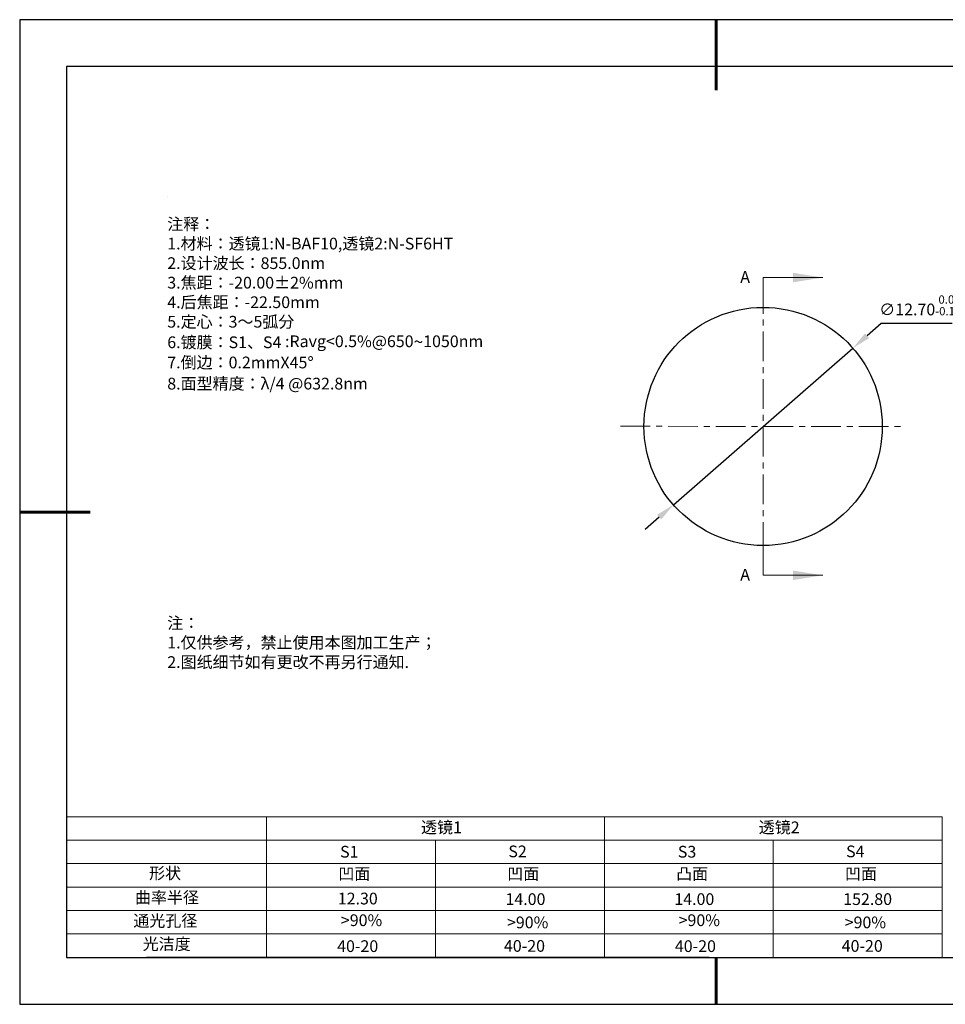
# Model space of a CAD drawing. Units: millimetres. Extents: x 0 to 297, y -2 to 208.
# Drawn here: x 0 to 197, y -2 to 208 of the extents above; entities that cross this region are included whole.
import ezdxf

# ---------------------------------------------------------------- set-up
doc = ezdxf.new("R2010")
doc.units = ezdxf.units.MM
doc.header["$PDSIZE"] = -1
doc.linetypes.add('CENTER', pattern=[10.16, 6.35, -1.27, 1.27, -1.27])
for name, color, linetype in [('1轮廓实线层', 7, 'Continuous'), ('6文字层', 3, 'Continuous'), ('6文字层 @ 1', 3, 'Continuous'), ('细实线层', 7, 'Continuous')]:
    doc.layers.add(name, color=color, linetype=linetype)
for name, color, linetype, lineweight in [('2细线层', 4, 'Continuous', 15), ('3中心线层', 1, 'CENTER', 9), ('7标注层', 4, 'Continuous', 5), ('粗实线层', 7, 'Continuous', 25)]:
    doc.layers.add(name, color=color, linetype=linetype, lineweight=lineweight)
doc.styles.add('TH-GBD2M', font='calibri.ttf', dxfattribs={"width": 0.8, "height": 2.5})
doc.styles.add('标准', font='txt', dxfattribs={"height": 9.59})
doc.dimstyles.new('ISO-25', dxfattribs={"dimtxt": 2.5, "dimasz": 4, "dimexe": 1.25, "dimexo": 0.625, "dimtad": 1, "dimdsep": 46, "dimtxsty": 'Standard', "dimcen": 2.5, "dimadec": 0, "dimazin": 0, "dimtfac": 1, "dimtmove": 0, "dimatfit": 3, "dimfxl": 1, "dimarcsym": 0})

# ---------------------------------------------------------------- blocks, each defined once
blk = doc.blocks.new('*X5')
at = {"layer": '粗实线层', "lineweight": 60}
for p, q in [((0, 105), (0, 90)), ((-148.5, 0), (-133.5, 0)), ((0, -105), (0, -95))]:
    blk.add_line(p, q, dxfattribs=at)
at = {"layer": '粗实线层'}
for p, q in [((-138.5, 95), (-138.5, -95)), ((138.5, 95), (-138.5, 95)), ((-138.5, -95), (138.5, -95))]:
    blk.add_line(p, q, dxfattribs=at)
at = {"layer": '细实线层'}
for p, q in [((148.5, 105), (-148.5, 105)), ((-148.5, 105), (-148.5, -105)), ((-148.5, -105), (148.5, -105))]:
    blk.add_line(p, q, dxfattribs=at)
blk = doc.blocks.new('*D13')
at = {"layer": '7标注层', "color": 0, "lineweight": -2, "transparency": 16777216}
for p, q in [((183.24, 143.41), (180.23, 140.78)), ((198.39, 143.41), (183.24, 143.41)), ((138.95, 104.74), (177.22, 138.15)), ((135.94, 102.11), (132.92, 99.48))]:
    blk.add_line(p, q, dxfattribs=at)
at = {"layer": '7标注层', "color": 0, "transparency": 16777216}
for points in [[(179.79, 141.28), (180.67, 140.28), (177.22, 138.15)], [(135.5, 102.61), (136.38, 101.61), (138.95, 104.74)]]:
    blk.add_solid(points, dxfattribs=at)
at = {"layer": 'Defpoints', "color": 0, "transparency": 16777216}
for p in [(177.22, 138.15), (138.95, 104.74)]:
    blk.add_point(p, dxfattribs=at)
at = {"layer": '7标注层', "color": 0, "transparency": 16777216, "insert": (191.58, 147.27), "char_height": 2.5, "attachment_point": 5, "style": 'TH-GBD2M'}
blk.add_mtext('∅12.70{}{\\H0.71x;\\C3;\\S 0.00^ -0.10;}', dxfattribs=at)

msp = doc.modelspace()

# ---------------------------------------------------------------- linework, layer by layer
at = {"color": 7, "linetype": 'Continuous', "lineweight": 25}
msp.add_circle((158.083, 121.444), 25.4, dxfattribs=at)
msp.add_circle((158.083, 121.444), 25.4, dxfattribs=at)
msp.add_circle((158.083, 121.444), 25.4, dxfattribs=at)
at = {"layer": '1轮廓实线层'}
msp.add_line((146.597, 8.194), (286.597, 8.194), dxfattribs=at)
at = {"layer": '2细线层'}
for p, q in [((9.597, 38.194), (196.243, 38.194)), ((52.243, 38.194), (52.243, 8.194)), ((124.243, 38.194), (124.243, 8.194)), ((196.243, 38.194), (196.243, 8.194)), ((9.597, 33.194), (196.243, 33.194)), ((88.243, 33.194), (88.243, 8.194)), ((160.243, 33.194), (160.243, 8.194)), ((9.597, 28.194), (196.243, 28.194)), ((9.597, 23.194), (196.243, 23.194)), ((9.597, 18.194), (196.243, 18.194)), ((9.597, 13.194), (196.243, 13.194))]:
    msp.add_line(p, q, dxfattribs=at)
at = {"layer": '3中心线层', "color": 1}
for p, q in [((158.083, 151.844), (158.083, 91.044)), ((127.683, 121.488), (188.483, 121.4))]:
    msp.add_line(p, q, dxfattribs=at)
at = {"layer": '6文字层', "color": 0}
msp.add_line((146.597, 8.194), (26.597, 8.194), dxfattribs=at)
at = {"layer": '7标注层'}
for p, q in [((31.057, 170.495), (31.057, 170.495)), ((158.083, 153.194), (158.083, 146.844)), ((158.083, 153.194), (170.783, 153.194)), ((158.083, 89.694), (158.083, 96.044)), ((158.083, 89.694), (170.783, 89.694))]:
    msp.add_line(p, q, dxfattribs=at)
for points in [[(170.783, 153.194), (164.433, 154.21), (164.433, 152.178)], [(170.783, 89.694), (164.433, 90.71), (164.433, 88.678)]]:
    msp.add_solid(points, dxfattribs=at)

# ---------------------------------------------------------------- block references
at = {"layer": '粗实线层'}
msp.add_blockref('*X5', (148.097, 103.194), dxfattribs=at)

# ---------------------------------------------------------------- texts
at = {"layer": '6文字层', "color": 3, "insert": (77.77, 147.589), "char_height": 2.5, "attachment_point": 5}
msp.add_mtext_dynamic_manual_height_columns('\\pxsm1,ql;{\\fSimSun|b0|i0|c134|p2;注释：\\fSimSun|b0|i0|c0|p2; \\P\\fSimSun|b0|i0|c134|p2;1.材料：透镜1:N-BAF10,透镜2:N-SF6HT\\fSimSun|b0|i0|c0|p2;                                    \\P\\fSimSun|b0|i0|c134|p2;2.设计波长：855.0\\fSimSun|b0|i0|c0|p2;nm         \\P\\fSimSun|b0|i0|c134|p2;3.焦距：-20.00\\fAdobe Pi Std|b0|i0|c134|p0;\\C256;±\\fSimSun|b0|i0|c134|p2;\\C3;2%\\H0.99999x;mm\\P4.后焦距：-22.50mm\\fSimSun|b0|i0|c0|p2;     \\P\\fSimSun|b0|i0|c134|p2;5.定心：3～5弧分\\P6.镀膜：S1、S4 :Ravg<0.5%@650\\fAharoni|b0|i0|c177|p2;\\H1.0833x;\\C256;~\\fSimSun|b0|i0|c134|p2;\\H0.92311x;\\C3;1050nm\\fSimSun|b0|i0|c0|p2;\\H0.99999x; \\fSimSun|b0|i0|c134|p2;\\P7.倒边：0.2mm\\f@SimSun|b0|i0|c0|p2;\\C256;X\\f@SimSun|b0|i0|c134|p2;45\\fAdobe Pi Std|b0|i0|c134|p0;\\H1.0833x;°\\P\\fSimSun|b0|i0|c134|p2;\\H0.92311x;\\C3;8.面型精度：λ/4 @632.8nm}', width=93.42571, gutter_width=1, heights=[126.523], dxfattribs=at)
at = {"layer": '6文字层', "insert": (31.057, 80.769), "char_height": 2.5, "attachment_point": 1, "style": '标准'}
msp.add_mtext_dynamic_manual_height_columns('{\\fSimSun|b1|i0|c134|p2;\\C1;注：\\P\\pxqj;1.仅供参考，禁止使用本图加工生产；\\P2.图纸细节如有更改不再另行通知.}', width=119.68608, gutter_width=1, heights=[0], dxfattribs=at)
at = {"layer": '6文字层', "attachment_point": 1}
for s, width, heights, insert, char_height in [('{\\fSimSun|b0|i0|c134|p2;透镜1}', 21.8361, [0], (85.153, 37.187), 2.5), ('{\\fSimSun|b0|i0|c134|p2;透镜2}', 21.8361, [0], (157.153, 37.187), 2.5), ('{\\fSimSun|b0|i0|c0|p2;S1}', 24.72262, [0], (67.904, 31.984), 2.5), ('{\\fSimSun|b0|i0|c0|p2;S\\fSimSun|b0|i0|c134|p2;2}', 21.29572, [0], (103.765, 32.053), 2.5), ('{\\fSimSun|b0|i0|c0|p2;S\\fSimSun|b0|i0|c134|p2;3}', 24.72262, [0], (139.904, 31.984), 2.5), ('{\\fSimSun|b0|i0|c0|p2;S\\fSimSun|b0|i0|c134|p2;4}', 21.29572, [0], (175.765, 32.053), 2.5), ('{\\fSimSun|b0|i0|c134|p2;形状}', 13.96779, [0], (27.177, 27.403), 2.5), ('{\\fSimSun|b0|i0|c134|p2;凹面}', 16.12894, [0], (67.527, 27.278), 2.5), ('{\\fSimSun|b0|i0|c134|p2;凹面}', 16.12894, [0], (103.527, 27.278), 2.5), ('{\\fSimSun|b0|i0|c134|p2;凸面}', 16.12894, [0], (139.527, 27.278), 2.5), ('{\\fSimSun|b0|i0|c134|p2;凹面}', 16.12894, [0], (175.527, 27.278), 2.5), ('{\\fSimSun|b0|i0|c134|p2;曲率半径}', 14.28156, [0], (24.167, 22.232), 2.5), ('\\pxt4;{\\fSimSun|b0|i0|c134|p2;14.00}', 35.36398, [5], (103.158, 21.879), 2.5), ('\\pxt4;{\\fSimSun|b0|i0|c134|p2;14.00}', 35.36398, [5], (139.158, 21.879), 2.5), ('\\pxt4;{\\fSimSun|b0|i0|c134|p2;152.80}', 35.36398, [5], (175.158, 21.879), 2.5), ('{\\fSimSun|b0|i0|c134|p2;通光孔径}', 15.56923, [0], (23.819, 17.258), 2.5), ('\\pxsm1,ql;{\\fSimSun|b0|i0|c134|p2;\\C3;>90%}', 25.43244, [0], (68.066, 17.378), 2.5), ('{\\fSimSun|b0|i0|c134|p2;\\C3;>90%}', 25.43244, [0], (103.477, 16.914), 2.5), ('\\pxsm1,ql;{\\fSimSun|b0|i0|c134|p2;\\C3;>90%}', 25.43244, [0], (140.066, 17.378), 2.5), ('{\\fSimSun|b0|i0|c134|p2;\\C3;>90%}', 25.43244, [0], (175.477, 16.914), 2.5), ('{\\fSimSun|b0|i0|c134|p2;光洁度}', 16.39629, [0], (25.815, 12.309), 2.5), ('{\\fSimSun|b0|i0|c134|p2;\\H1.25x;40-\\H1x;20}', 19.16365, [0], (67.272, 11.848), 2), ('{\\fSimSun|b0|i0|c134|p2;\\H1.25x;40-\\H1x;20}', 19.16365, [0], (102.833, 11.893), 2), ('{\\fSimSun|b0|i0|c134|p2;\\H1.25x;40-\\H1x;20}', 19.16365, [0], (139.272, 11.848), 2), ('{\\fSimSun|b0|i0|c134|p2;\\H1.25x;40-\\H1x;20}', 19.16365, [0], (174.833, 11.893), 2)]:
    msp.add_mtext_dynamic_manual_height_columns(s, width=width, gutter_width=17.5, heights=heights, dxfattribs=dict(at, insert=insert, char_height=char_height))
at = {"layer": '6文字层 @ 1', "insert": (67.41, 22.001), "char_height": 2.5, "attachment_point": 1}
msp.add_mtext_dynamic_manual_height_columns('{\\fSimSun|b0|i0|c134|p2;\\C3;12.30}', width=6.46354, gutter_width=12.5, heights=[-2.5], dxfattribs=at)
at = {"layer": '7标注层', "color": 3, "char_height": 2.5, "attachment_point": 5, "style": 'TH-GBD2M'}
for insert in [(154.246, 152.997), (154.246, 89.497)]:
    msp.add_mtext('A', dxfattribs=dict(at, insert=insert))

# ---------------------------------------------------------------- dimensions: what is measured, and where the dimension line sits
at = {"layer": '7标注层'}
dim = msp.add_diameter_dim_2p(p1=(138.95, 104.739), p2=(177.216, 138.15), text='<>{}{\\H0.71x;\\C3;\\S 0.00^ -0.10;}', dimstyle='ISO-25', override={"dimtxt": 3.5, "dimexe": 2, "dimexo": 0, "dimgap": 1.524, "dimtih": 1, "dimtoh": 1, "dimlfac": 0.25, "dimzin": 0, "dimtxsty": 'TH-GBD2M', "dimadec": 2, "dimtp": 0, "dimtm": 0.1, "dimtdec": 2, "dimtzin": 0}, dxfattribs=at)
dim.commit()
dim.dimension.update_dxf_attribs({"geometry": '*D13', "text_midpoint": (191.576, 147.272)})

doc.saveas('drawing.dxf')
